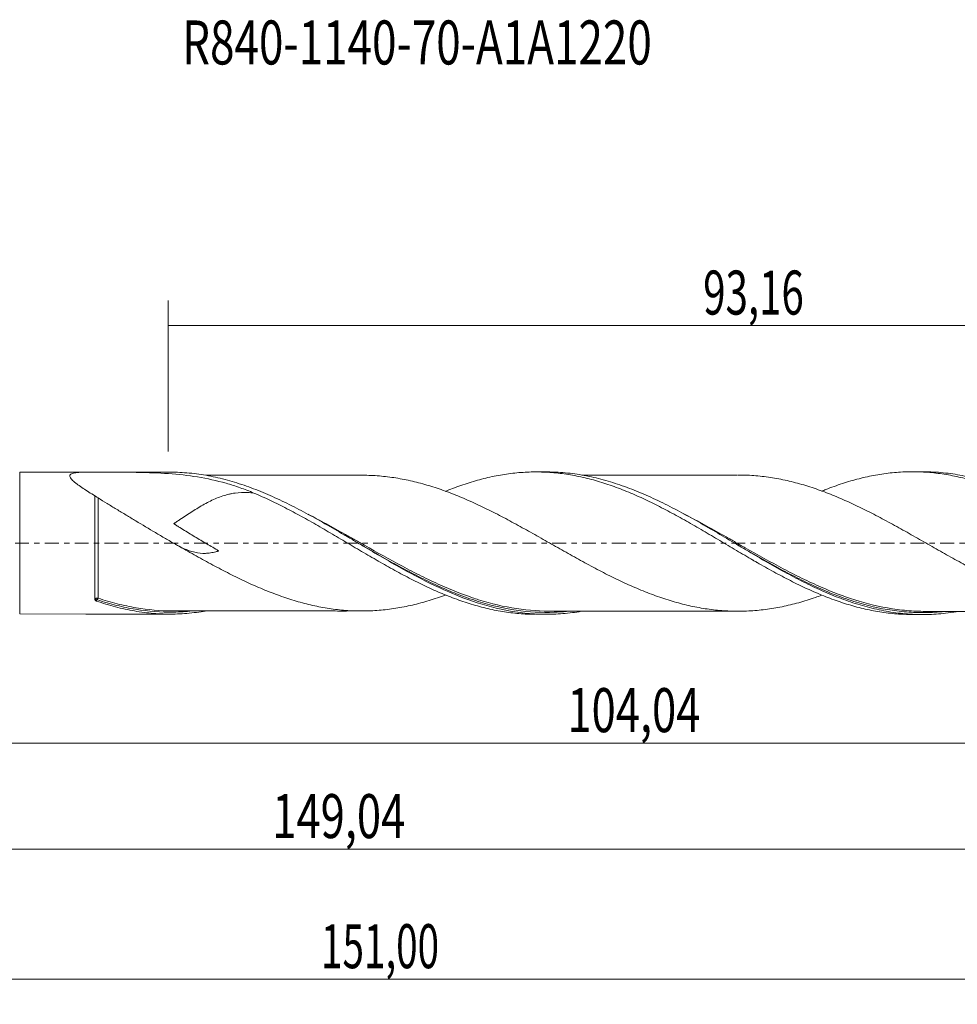
# Model space of a CAD drawing. Units: millimetres. Extents: x -60 to 123, y -37 to 42.
# Drawn here: x 1 to 76, y -37 to 42 of the extents above; entities that cross this region are included whole.
import ezdxf

# ---------------------------------------------------------------- set-up
doc = ezdxf.new("R2010")
doc.units = ezdxf.units.MM
doc.linetypes.add('CENTER', pattern=[47.5, 22, -8.5, 8.5, -8.5])
for name, color, linetype in [('1', 4, 'CONTINUOUS'), ('SK2', 7, 'CONTINUOUS'), ('SK4', 2, 'CENTER'), ('SK6', 5, 'CONTINUOUS')]:
    doc.layers.add(name, color=color, linetype=linetype)
doc.styles.add('iso_b_vert', font='simplex.shx')
doc.dimstyles.get("Standard").update_dxf_attribs({"dimtxt": 0.18, "dimasz": 0.18, "dimexe": 0.18, "dimexo": 0.0625, "dimgap": 0.09, "dimtad": 1, "dimzin": 0, "dimdsep": 52, "dimtxsty": 'Standard', "dimcen": 0.09, "dimadec": 0, "dimazin": 0, "dimtfac": 1, "dimtdec": 4, "dimtofl": 0, "dimtmove": 0, "dimatfit": 3, "dimfxl": 1, "dimtolj": 1, "dimtzin": 0, "dimarcsym": 0})

# ---------------------------------------------------------------- blocks, each defined once
blk = doc.blocks.new('DimnDraft3D1')
at = {"layer": 'SK2', "lineweight": 13}
for p, q in [((0, -1.5875), (0, -17.913398)), ((104.04, -7.2875), (104.04, -17.913398)), ((0, -15.913398), (104.04, -15.913398))]:
    blk.add_line(p, q, dxfattribs=at)
for points in [[(0, -15.913398), (3.499998, -15.452615), (3.500002, -16.374182), (0, -15.913398)], [(104.04, -15.913398), (100.540002, -16.374182), (100.539998, -15.452615), (104.04, -15.913398)]]:
    blk.add_solid(points, dxfattribs=at)
at = {"layer": 'SK2', "lineweight": 13, "insert": (44.602559, -15.038398), "char_height": 3.5, "attachment_point": 7, "line_spacing_factor": 1.084337, "style": 'iso_b_vert'}
blk.add_mtext('\\W0.7261;104,04', dxfattribs=at)
blk = doc.blocks.new('DimnDraft3D2')
at = {"layer": 'SK2', "lineweight": 13}
for p, q in [((106, -1.5875), (106, -36.692985)), ((-45, -7.5875), (-45, -36.692985)), ((-45, -34.692985), (106, -34.692985))]:
    blk.add_line(p, q, dxfattribs=at)
for points in [[(-45, -34.692985), (-41.500002, -34.232202), (-41.499998, -35.153769), (-45, -34.692985)], [(106, -34.692985), (102.500002, -35.153769), (102.499998, -34.232202), (106, -34.692985)]]:
    blk.add_solid(points, dxfattribs=at)
at = {"layer": 'SK2', "lineweight": 13, "insert": (24.999721, -33.817985), "char_height": 3.5, "attachment_point": 7, "line_spacing_factor": 1.084337, "style": 'iso_b_vert'}
blk.add_mtext('\\W0.6440;151,00', dxfattribs=at)
blk = doc.blocks.new('DimnDraft3D3')
at = {"layer": 'SK2', "lineweight": 13}
for p, q in [((12.84, 7.2875), (12.84, 19.309119)), ((106, 1.5875), (106, 19.309119)), ((12.84, 17.309119), (106, 17.309119))]:
    blk.add_line(p, q, dxfattribs=at)
for points in [[(12.84, 17.309119), (16.339998, 17.769903), (16.340002, 16.848335), (12.84, 17.309119)], [(106, 17.309119), (102.500002, 16.848335), (102.499998, 17.769903), (106, 17.309119)]]:
    blk.add_solid(points, dxfattribs=at)
at = {"layer": 'SK2', "lineweight": 13, "insert": (55.408816, 18.184119), "char_height": 3.5, "attachment_point": 7, "line_spacing_factor": 1.084337, "style": 'iso_b_vert'}
blk.add_mtext('\\W0.6713;93,16', dxfattribs=at)
blk = doc.blocks.new('DimnDraft3D5')
at = {"layer": 'SK2', "lineweight": 13}
for p, q in [((-45, -7.5875), (-45, -26.343428)), ((104.04, -7.2875), (104.04, -26.343428)), ((-45, -24.343428), (104.04, -24.343428))]:
    blk.add_line(p, q, dxfattribs=at)
for points in [[(-45, -24.343428), (-41.500002, -23.882645), (-41.499998, -24.804212), (-45, -24.343428)], [(104.04, -24.343428), (100.540002, -24.804212), (100.539998, -23.882645), (104.04, -24.343428)]]:
    blk.add_solid(points, dxfattribs=at)
at = {"layer": 'SK2', "lineweight": 13, "insert": (21.113176, -23.468428), "char_height": 3.5, "attachment_point": 7, "line_spacing_factor": 1.084337, "style": 'iso_b_vert'}
blk.add_mtext('\\W0.7261;149,04', dxfattribs=at)

msp = doc.modelspace()

# ---------------------------------------------------------------- linework, layer by layer
at = {"layer": '1', "lineweight": 18}
for p, q in [((6.2675, 5.6413), (1.0139, 5.6382)), ((12.9767, 5.6453), (7.8946, 5.6423)), ((42.9269, 5.6633), (42.0879, 5.6628)), ((72.8775, 5.6813), (72.0469, 5.6808)), ((7, -4.4837), (7, 3.7595)), ((1.0139, -5.6382), (6.2675, -5.6413)), ((7.8946, -5.6423), (12.9768, -5.6453)), ((42.0879, -5.6628), (42.9272, -5.6633)), ((72.0469, -5.6808), (72.8774, -5.6813))]:
    msp.add_line(p, q, dxfattribs=at)
at = {"layer": '1', "lineweight": 13}
msp.add_line((1.0139, 5.6382), (1.0139, -5.6382), dxfattribs=at)
for centre, major_axis, ratio, start_param, end_param in [((7.175, -4.4529), (0.0131, -0.0991), 0.621156, -2.433186, -1.1274745), ((7.2501, -4.4618), (0.0318, 0.0948), 0.404963, 0.6906505, 2.2480456)]:
    msp.add_ellipse(centre, major_axis=major_axis, ratio=ratio, start_param=start_param, end_param=end_param, dxfattribs=at)
at = {"layer": '1', "lineweight": 18}
for points, knots in [([(19.6516, 3.9819), (19.2876, 4.1354), (18.9215, 4.2767), (18.1841, 4.5361), (17.8124, 4.6543), (16.6892, 4.9742), (15.936, 5.1394), (14.4087, 5.389), (13.6346, 5.4734), (12.0558, 5.5854), (11.2511, 5.6134), (10.0165, 5.6348), (9.6, 5.6386), (8.7642, 5.6425), (8.3437, 5.6426), (7.5, 5.642), (7.077, 5.6411), (6.6263, 5.6405), (6.5998, 5.6405), (6.5468, 5.6404), (6.5202, 5.6403), (6.4672, 5.6404), (6.4407, 5.6405), (6.4042, 5.6407), (6.3927, 5.6408), (6.3699, 5.641), (6.3585, 5.641), (6.2564, 5.6416), (6.1674, 5.6413), (5.9068, 5.6371), (5.7438, 5.6301), (5.5233, 5.6087), (5.4537, 5.5997), (5.3247, 5.5766), (5.2649, 5.5623), (5.1621, 5.528), (5.1187, 5.5078), (5.0676, 5.4722), (5.0529, 5.4593), (5.0288, 5.4321), (5.0195, 5.4177), (4.9995, 5.3722), (4.9966, 5.3388), (5.0113, 5.2655), (5.0288, 5.2265), (5.0801, 5.145), (5.1143, 5.1021), (5.1949, 5.0144), (5.2411, 4.9697), (5.3428, 4.8789), (5.3983, 4.8327), (5.5167, 4.7389), (5.5799, 4.6911), (5.776, 4.5478), (5.916, 4.4515), (6.2083, 4.2572), (6.3607, 4.1591), (6.6744, 3.9607), (6.8363, 3.8601), (7, 3.7595)], [0, 0, 0, 0, 0.0625, 0.0625, 0.125, 0.125, 0.25, 0.25, 0.375, 0.375, 0.5, 0.5, 0.5625, 0.5625, 0.625, 0.625, 0.6875, 0.6875, 0.6914062, 0.6914062, 0.6953125, 0.6953125, 0.6992187, 0.6992187, 0.7011719, 0.7011719, 0.703125, 0.703125, 0.71875, 0.71875, 0.75, 0.75, 0.765625, 0.765625, 0.78125, 0.78125, 0.796875, 0.796875, 0.8046875, 0.8046875, 0.8125, 0.8125, 0.828125, 0.828125, 0.84375, 0.84375, 0.859375, 0.859375, 0.875, 0.875, 0.890625, 0.890625, 0.90625, 0.90625, 0.9375, 0.9375, 0.96875, 0.96875, 1, 1, 1, 1]), ([(45.7018, -5.4267), (45.4678, -5.4665), (45.2339, -5.5013), (44.7478, -5.5633), (44.4957, -5.5897), (43.9909, -5.6307), (43.7379, -5.6453), (42.9797, -5.6712), (42.4756, -5.6646), (41.467, -5.604), (40.9623, -5.55), (39.4452, -5.3182), (38.4397, -5.0724), (36.416, -4.4159), (35.4107, -4.0099), (33.387, -3.0724), (32.3813, -2.5466), (30.8637, -1.7034), (30.3587, -1.4144), (29.35, -0.8275), (28.8458, -0.5296), (28.0872, -0.08), (27.8341, 0.0702), (27.329, 0.3695), (27.0767, 0.5187), (26.32, 0.9643), (25.8158, 1.2582), (25.0574, 1.6907), (24.8042, 1.8335), (24.2989, 2.114), (24.0466, 2.2521), (23.2898, 2.6585), (22.7856, 2.9192), (22.0273, 3.2913), (21.7741, 3.4122), (21.2687, 3.6459), (21.0163, 3.759), (20.2594, 4.0857), (19.7551, 4.2869), (18.9969, 4.5612), (18.7436, 4.6482), (18.2381, 4.8117), (17.9857, 4.8884), (17.2287, 5.1026), (16.7244, 5.2243), (15.9663, 5.3736), (15.713, 5.4179), (15.2073, 5.4948), (14.9549, 5.5274), (14.1978, 5.6077), (13.6934, 5.6378), (13.1188, 5.6449), (13.0496, 5.6454), (12.9803, 5.6453)], [0, 0, 0, 0, 0.0214806, 0.0214806, 0.0446277, 0.0446277, 0.0677748, 0.0677748, 0.114069, 0.114069, 0.1603632, 0.1603632, 0.2529516, 0.2529516, 0.34554, 0.34554, 0.4381284, 0.4381284, 0.4844226, 0.4844226, 0.5307168, 0.5307168, 0.5538639, 0.5538639, 0.577011, 0.577011, 0.6233052, 0.6233052, 0.6464523, 0.6464523, 0.6695994, 0.6695994, 0.7158936, 0.7158936, 0.7390407, 0.7390407, 0.7621878, 0.7621878, 0.8084821, 0.8084821, 0.8316292, 0.8316292, 0.8547763, 0.8547763, 0.9010705, 0.9010705, 0.9242176, 0.9242176, 0.9473647, 0.9473647, 0.9936589, 0.9936589, 1, 1, 1, 1]), ([(34.8711, 4.112), (35.0678, 4.1921), (35.2648, 4.27), (35.6825, 4.4302), (35.9027, 4.5115), (36.3441, 4.6652), (36.5649, 4.7379), (37.2275, 4.9446), (37.6693, 5.0671), (38.3308, 5.2278), (38.5515, 5.2775), (38.993, 5.3671), (39.2134, 5.4073), (39.8736, 5.5148), (40.3121, 5.569), (40.9662, 5.6243), (41.1837, 5.6384), (41.6198, 5.6572), (41.8382, 5.6622), (42.4938, 5.6639), (42.9314, 5.6475), (43.5876, 5.5955), (43.8061, 5.5736), (44.2456, 5.521), (44.4662, 5.4903), (44.9087, 5.4202), (45.1304, 5.3808), (45.5724, 5.2934), (45.793, 5.2454), (46.2334, 5.1405), (46.4529, 5.0834), (46.8934, 4.9622), (47.1142, 4.8978), (47.7772, 4.6933), (48.2212, 4.5413), (48.8803, 4.2914), (49.0989, 4.2041), (49.5367, 4.0248), (49.7556, 3.9324), (50.412, 3.6471), (50.849, 3.4459), (51.5026, 3.1256), (51.7199, 3.0154), (52.1559, 2.7918), (52.3745, 2.6783), (53.0316, 2.3318), (53.4713, 2.0928), (54.1323, 1.7202), (54.3528, 1.5928), (54.794, 1.3381), (55.0148, 1.2104), (55.6772, 0.8257), (56.1188, 0.5669), (56.78, 0.173), (56.9999, 0.0403), (57.4412, -0.2238), (57.6625, -0.355), (58.3256, -0.7462), (58.7673, -1.0041), (59.4281, -1.3885), (59.6478, -1.5167), (60.0884, -1.7693), (60.3094, -1.8936), (60.9736, -2.2614), (61.4156, -2.4987), (62.0764, -2.8445), (62.296, -2.9584), (62.736, -3.1804), (62.9567, -3.2883), (63.6197, -3.6035), (64.0633, -3.8024), (64.7244, -4.0832), (64.9441, -4.1743), (65.3839, -4.3487), (65.6044, -4.432), (66.0458, -4.591), (66.2669, -4.6669), (66.7093, -4.8114), (66.9307, -4.88), (67.372, -5.0096), (67.5918, -5.0708), (68.0317, -5.1845), (68.2521, -5.2368), (68.9138, -5.3808), (69.3558, -5.4597), (70.0188, -5.5526), (70.239, -5.5793), (70.6792, -5.6234), (70.8997, -5.6407), (71.4273, -5.6713), (71.7346, -5.6805), (72.0418, -5.6808)], [0, 0, 0, 0, 0.0158526, 0.0158526, 0.0336196, 0.0336196, 0.0513865, 0.0513865, 0.0869205, 0.0869205, 0.1046874, 0.1046874, 0.1224544, 0.1224544, 0.1579883, 0.1579883, 0.1757552, 0.1757552, 0.1935222, 0.1935222, 0.2290561, 0.2290561, 0.2468231, 0.2468231, 0.26459, 0.26459, 0.282357, 0.282357, 0.3001239, 0.3001239, 0.3178909, 0.3178909, 0.3356578, 0.3356578, 0.3711918, 0.3711918, 0.3889587, 0.3889587, 0.4067257, 0.4067257, 0.4422596, 0.4422596, 0.4600265, 0.4600265, 0.4777935, 0.4777935, 0.5133274, 0.5133274, 0.5310944, 0.5310944, 0.5488613, 0.5488613, 0.5843952, 0.5843952, 0.6021622, 0.6021622, 0.6199291, 0.6199291, 0.6554631, 0.6554631, 0.67323, 0.67323, 0.690997, 0.690997, 0.7265309, 0.7265309, 0.7442978, 0.7442978, 0.7620648, 0.7620648, 0.7975987, 0.7975987, 0.8153657, 0.8153657, 0.8331326, 0.8331326, 0.8508996, 0.8508996, 0.8686665, 0.8686665, 0.8864335, 0.8864335, 0.9042005, 0.9042005, 0.9397344, 0.9397344, 0.9575013, 0.9575013, 0.9752683, 0.9752683, 1, 1, 1, 1]), ([(75.6302, -5.4476), (75.5106, -5.4678), (75.3911, -5.4868), (75.019, -5.5417), (74.7661, -5.5732), (74.2615, -5.6243), (74.0095, -5.6439), (73.2537, -5.685), (72.7502, -5.6886), (71.9931, -5.6583), (71.7401, -5.6422), (71.2353, -5.5982), (70.9833, -5.5704), (70.2274, -5.4694), (69.7239, -5.379), (68.9669, -5.2097), (68.7139, -5.1476), (68.209, -5.013), (67.9568, -4.9404), (67.2009, -4.7075), (66.6974, -4.532), (65.9404, -4.2409), (65.6874, -4.1392), (65.1823, -3.9273), (64.9302, -3.8172), (64.1742, -3.4754), (63.6706, -3.2325), (62.9136, -2.8489), (62.6608, -2.7177), (62.1554, -2.4497), (61.9032, -2.3131), (61.147, -1.8969), (60.6435, -1.6109), (59.6343, -1.027), (59.1282, -0.7284), (58.1197, -0.1297), (57.6161, 0.1708), (56.607, 0.7687), (56.1009, 1.0668), (55.0921, 1.6496), (54.5885, 1.9346), (53.5795, 2.4866), (53.0734, 2.7545), (52.0642, 3.2629), (51.5605, 3.5038), (50.5516, 3.9549), (50.0455, 4.1657), (49.0361, 4.549), (48.5324, 4.7218), (47.7758, 4.9507), (47.5235, 5.0219), (47.0181, 5.1538), (46.7651, 5.2145), (46.0078, 5.3794), (45.5041, 5.4669), (44.7475, 5.5634), (44.4951, 5.5898), (43.9898, 5.6308), (43.7368, 5.6454), (43.2985, 5.6603), (43.1128, 5.6634), (42.9272, 5.6633)], [0, 0, 0, 0, 0.0109694, 0.0109694, 0.0341122, 0.0341122, 0.057255, 0.057255, 0.1035406, 0.1035406, 0.1266834, 0.1266834, 0.1498262, 0.1498262, 0.1961118, 0.1961118, 0.2192546, 0.2192546, 0.2423974, 0.2423974, 0.288683, 0.288683, 0.3118258, 0.3118258, 0.3349686, 0.3349686, 0.3812542, 0.3812542, 0.404397, 0.404397, 0.4275398, 0.4275398, 0.4738254, 0.4738254, 0.520111, 0.520111, 0.5663966, 0.5663966, 0.6126822, 0.6126822, 0.6589678, 0.6589678, 0.7052534, 0.7052534, 0.751539, 0.751539, 0.7978246, 0.7978246, 0.8441102, 0.8441102, 0.867253, 0.867253, 0.8903958, 0.8903958, 0.9366814, 0.9366814, 0.9598242, 0.9598242, 0.982967, 0.982967, 1, 1, 1, 1]), ([(64.8303, 4.1263), (64.9415, 4.1722), (65.0527, 4.2174), (65.3839, 4.3487), (65.6044, 4.432), (66.0458, 4.591), (66.2669, 4.6669), (66.7093, 4.8114), (66.9307, 4.88), (67.372, 5.0096), (67.5918, 5.0708), (68.0317, 5.1845), (68.2521, 5.2368), (68.9138, 5.3808), (69.3558, 5.4597), (70.0188, 5.5526), (70.239, 5.5793), (70.6792, 5.6234), (70.8997, 5.6407), (71.5614, 5.6791), (72.003, 5.6868), (72.6649, 5.6709), (72.8854, 5.6609), (73.3261, 5.6318), (73.5468, 5.6128), (74.2088, 5.5426), (74.6503, 5.4783), (75.3115, 5.3551), (75.5315, 5.3094), (75.972, 5.2093), (76.1932, 5.1551), (76.8548, 4.9817), (77.2943, 4.8511), (77.9501, 4.6321), (78.1679, 4.555), (78.6031, 4.3935), (78.821, 4.3098), (79.4755, 4.0497), (79.9125, 3.8641), (80.5678, 3.5658), (80.7861, 3.4629), (81.223, 3.2506), (81.4423, 3.1421), (82.1025, 2.81), (82.5464, 2.5788), (83.4284, 2.1), (83.8666, 1.8502), (84.5278, 1.4725), (84.7486, 1.3457), (85.1905, 1.0898), (85.4119, 0.9606), (86.0744, 0.5701), (86.5129, 0.3043), (87.3942, -0.2206), (87.8358, -0.4815), (88.4983, -0.8729), (88.7191, -1.0035), (89.1591, -1.2635), (89.3791, -1.3921), (90.0401, -1.7719), (90.4815, -2.0184), (91.1431, -2.3804), (91.3635, -2.4997), (91.8042, -2.7358), (92.0245, -2.8513), (92.686, -3.1883), (93.1273, -3.4017), (93.7883, -3.7068), (94.0085, -3.806), (94.4485, -3.9994), (94.6691, -4.093), (95.3308, -4.3613), (95.7706, -4.5246), (96.4269, -4.7484), (96.6452, -4.8194), (97.0804, -4.9544), (97.2978, -5.0179), (97.9514, -5.1953), (98.3881, -5.2968), (99.0431, -5.425), (99.2614, -5.4637), (99.6979, -5.5328), (99.9162, -5.5631), (100.3552, -5.6145), (100.5755, -5.6356), (101.0174, -5.6691), (101.2386, -5.6813), (101.6431, -5.6954), (101.8269, -5.6987), (102.0102, -5.6988)], [0, 0, 0, 0, 0.0089798, 0.0089798, 0.0267286, 0.0267286, 0.0444774, 0.0444774, 0.0622261, 0.0622261, 0.0799749, 0.0799749, 0.0977237, 0.0977237, 0.1332212, 0.1332212, 0.15097, 0.15097, 0.1687187, 0.1687187, 0.2042163, 0.2042163, 0.221965, 0.221965, 0.2397138, 0.2397138, 0.2752113, 0.2752113, 0.2929601, 0.2929601, 0.3107089, 0.3107089, 0.3462064, 0.3462064, 0.3639552, 0.3639552, 0.3817039, 0.3817039, 0.4172015, 0.4172015, 0.4349502, 0.4349502, 0.452699, 0.452699, 0.4881965, 0.4881965, 0.5236941, 0.5236941, 0.5414428, 0.5414428, 0.5591916, 0.5591916, 0.5946892, 0.5946892, 0.6301867, 0.6301867, 0.6479355, 0.6479355, 0.6656842, 0.6656842, 0.7011818, 0.7011818, 0.7189305, 0.7189305, 0.7366793, 0.7366793, 0.7721768, 0.7721768, 0.7899256, 0.7899256, 0.8076744, 0.8076744, 0.8431719, 0.8431719, 0.8609207, 0.8609207, 0.8786694, 0.8786694, 0.914167, 0.914167, 0.9319157, 0.9319157, 0.9496645, 0.9496645, 0.9674133, 0.9674133, 0.985162, 0.985162, 1, 1, 1, 1]), ([(104.0067, -5.6564), (103.5026, -5.6933), (102.9985, -5.7064), (101.9884, -5.6847), (101.4851, -5.6499), (100.4784, -5.5335), (99.975, -5.452), (98.9648, -5.2432), (98.4612, -5.1166), (97.4544, -4.822), (96.951, -4.654), (95.9411, -4.2791), (95.4372, -4.0731), (94.4303, -3.6297), (93.9269, -3.392), (93.1696, -3.0146), (92.917, -2.8854), (92.4128, -2.6217), (92.161, -2.4871), (91.4057, -2.0761), (90.9024, -1.7925), (90.1452, -1.3564), (89.8925, -1.2093), (89.3882, -0.9135), (89.1363, -0.7646), (88.381, -0.3161), (87.8777, -0.0148), (87.1207, 0.4363), (86.8678, 0.5866), (86.3633, 0.885), (86.1114, 1.0334), (85.356, 1.4744), (84.8527, 1.7632), (84.0959, 2.1846), (83.8431, 2.3232), (83.3385, 2.5945), (83.0864, 2.7273), (82.3307, 3.1167), (81.8274, 3.3641), (81.0707, 3.7136), (80.8179, 3.8265), (80.3131, 4.0436), (80.061, 4.1478), (79.3052, 4.447), (78.8019, 4.6285), (78.0452, 4.8711), (77.7924, 4.947), (77.2875, 5.0882), (77.0354, 5.1534), (76.2795, 5.3326), (75.7761, 5.43), (74.7674, 5.5788), (74.2615, 5.6302), (73.4636, 5.6736), (73.17, 5.6815), (72.8763, 5.6813)], [0, 0, 0, 0, 0.0485838, 0.0485838, 0.0971675, 0.0971675, 0.1457513, 0.1457513, 0.194335, 0.194335, 0.2429188, 0.2429188, 0.2915025, 0.2915025, 0.3400863, 0.3400863, 0.3643782, 0.3643782, 0.38867, 0.38867, 0.4372538, 0.4372538, 0.4615457, 0.4615457, 0.4858375, 0.4858375, 0.5344213, 0.5344213, 0.5587132, 0.5587132, 0.583005, 0.583005, 0.6315888, 0.6315888, 0.6558807, 0.6558807, 0.6801726, 0.6801726, 0.7287563, 0.7287563, 0.7530482, 0.7530482, 0.7773401, 0.7773401, 0.8259238, 0.8259238, 0.8502157, 0.8502157, 0.8745076, 0.8745076, 0.9230913, 0.9230913, 0.9716751, 0.9716751, 1, 1, 1, 1]), ([(28.4602, 5.3983), (28.4386, 5.3982), (28.1269, 5.3965), (27.5228, 5.399), (26.7253, 5.4032), (25.9833, 5.3996), (25.2589, 5.399), (24.5754, 5.3982), (23.9497, 5.3982), (23.433, 5.399), (22.9563, 5.3987), (22.4602, 5.3984), (21.8812, 5.3984), (21.1876, 5.3952), (20.481, 5.396), (19.8782, 5.3964), (19.3732, 5.3973), (18.856, 5.3966), (18.2982, 5.3948), (17.7849, 5.3946), (17.3616, 5.3946), (16.9766, 5.3947), (16.5559, 5.3948), (16.1632, 5.3946), (15.9096, 5.3943), (15.8196, 5.3942)], [0, 0, 0, 0, 0.0051907, 0.074922, 0.141411, 0.1978505, 0.2503362, 0.3134983, 0.3598572, 0.3987164, 0.4360141, 0.4729105, 0.5163328, 0.573328, 0.6373874, 0.6838812, 0.7162744, 0.7571316, 0.8065265, 0.8485521, 0.8788505, 0.9068934, 0.9398449, 0.9786255, 1, 1, 1, 1]), ([(28.4731, 5.3982), (28.5296, 5.3974), (28.5861, 5.3964), (28.8633, 5.3902), (29.0839, 5.3815), (29.5255, 5.3546), (29.7467, 5.336), (30.1877, 5.2904), (30.4077, 5.2636), (31.0665, 5.1706), (31.504, 5.0918), (32.3764, 4.9045), (32.813, 4.7949), (33.6867, 4.5469), (34.1239, 4.4077), (34.7804, 4.1775), (34.9998, 4.0977), (35.4398, 3.9313), (35.6604, 3.8444), (36.3242, 3.5739), (36.7661, 3.3818), (37.4269, 3.0775), (37.6472, 2.9742), (38.0883, 2.7634), (38.309, 2.6554), (38.9717, 2.3244), (39.4148, 2.0942), (40.0764, 1.7398), (40.2969, 1.6205), (40.7382, 1.3808), (40.9589, 1.26), (41.6211, 0.8939), (42.0632, 0.6453), (42.7261, 0.2681), (42.947, 0.1425), (43.3888, -0.1079), (43.6097, -0.2329), (44.272, -0.6073), (44.7133, -0.8556), (45.3756, -1.2252), (45.5969, -1.3476), (46.0395, -1.589), (46.2606, -1.7082), (46.7027, -1.9442), (46.9235, -2.0611), (47.3649, -2.2907), (47.5855, -2.4038), (48.0265, -2.6267), (48.2472, -2.7361), (48.6896, -2.9497), (48.9113, -3.0541), (49.5754, -3.3594), (50.017, -3.5527), (50.8988, -3.9173), (51.3403, -4.089), (52.0045, -4.3227), (52.2263, -4.3969), (52.6678, -4.5378), (52.888, -4.6046), (53.3271, -4.7312), (53.5464, -4.7907), (53.9848, -4.9029), (54.2039, -4.9557), (54.8604, -5.0996), (55.2974, -5.1784), (55.9523, -5.2727), (56.1707, -5.3), (56.6084, -5.3463), (56.8276, -5.3656), (57.486, -5.4115), (57.9264, -5.4234), (58.5895, -5.4156), (58.8109, -5.4085), (59.2532, -5.386), (59.4743, -5.3704), (59.9163, -5.3318), (60.1372, -5.3088), (60.5789, -5.2523), (60.7997, -5.2193), (61.2412, -5.1445), (61.4621, -5.1027), (61.9051, -5.0116), (62.1267, -4.9622), (62.5693, -4.8562), (62.7905, -4.7999), (63.2323, -4.6798), (63.453, -4.6152), (63.8942, -4.4776), (64.1148, -4.4047), (64.5079, -4.2695), (64.6801, -4.2083), (64.8525, -4.1452)], [0, 0, 0, 0, 0.0046517, 0.0046517, 0.0228223, 0.0228223, 0.0409929, 0.0409929, 0.0591634, 0.0591634, 0.0955046, 0.0955046, 0.1318458, 0.1318458, 0.1681869, 0.1681869, 0.1863575, 0.1863575, 0.2045281, 0.2045281, 0.2408693, 0.2408693, 0.2590399, 0.2590399, 0.2772104, 0.2772104, 0.3135516, 0.3135516, 0.3317222, 0.3317222, 0.3498928, 0.3498928, 0.386234, 0.386234, 0.4044045, 0.4044045, 0.4225751, 0.4225751, 0.4589163, 0.4589163, 0.4770869, 0.4770869, 0.4952575, 0.4952575, 0.513428, 0.513428, 0.5315986, 0.5315986, 0.5497692, 0.5497692, 0.5679398, 0.5679398, 0.604281, 0.604281, 0.6406221, 0.6406221, 0.6587927, 0.6587927, 0.6769633, 0.6769633, 0.6951339, 0.6951339, 0.7133045, 0.7133045, 0.7496456, 0.7496456, 0.7678162, 0.7678162, 0.7859868, 0.7859868, 0.822328, 0.822328, 0.8404986, 0.8404986, 0.8586691, 0.8586691, 0.8768397, 0.8768397, 0.8950103, 0.8950103, 0.9131809, 0.9131809, 0.9313515, 0.9313515, 0.9495221, 0.9495221, 0.9676926, 0.9676926, 0.9858632, 0.9858632, 1, 1, 1, 1]), ([(58.1123, 5.4192), (57.9409, 5.4194), (57.586, 5.4193), (57.1073, 5.4184), (56.7177, 5.4165), (56.4442, 5.4141), (56.2024, 5.4139), (55.93, 5.4163), (55.5875, 5.4178), (55.137, 5.418), (54.6584, 5.4182), (54.172, 5.4174), (53.7209, 5.4147), (53.2372, 5.4148), (52.6863, 5.4153), (52.0219, 5.4171), (51.3281, 5.4171), (50.6832, 5.4138), (50.1515, 5.4143), (49.6444, 5.414), (49.0694, 5.4137), (48.4175, 5.4138), (47.7803, 5.4135), (47.2473, 5.4135), (46.8006, 5.4126), (46.4122, 5.4117), (46.0616, 5.4115), (45.8421, 5.4115), (45.7399, 5.4115)], [0, 0, 0, 0, 0.0414621, 0.085917, 0.116129, 0.1358298, 0.1544254, 0.1737812, 0.2036235, 0.2401328, 0.2825623, 0.3195083, 0.3577928, 0.3917014, 0.4365377, 0.4910781, 0.5524542, 0.6044168, 0.6470921, 0.6811088, 0.7271166, 0.7862132, 0.8388356, 0.8812876, 0.9151605, 0.9469169, 0.97526, 1, 1, 1, 1]), ([(94.8356, -4.1478), (94.8179, -4.1543), (94.8003, -4.1608), (94.5621, -4.248), (94.3409, -4.3256), (93.8994, -4.4733), (93.679, -4.5435), (93.2386, -4.6769), (93.0189, -4.7402), (92.579, -4.8586), (92.3588, -4.9132), (91.918, -5.0149), (91.6973, -5.0622), (91.2556, -5.149), (91.0345, -5.1885), (90.5936, -5.2591), (90.3737, -5.2903), (89.9337, -5.3436), (89.7137, -5.3658), (89.2732, -5.3999), (89.0529, -5.4123), (88.6119, -5.4303), (88.3913, -5.4353), (87.9498, -5.4369), (87.7294, -5.4335), (87.0687, -5.41), (86.6283, -5.3761), (85.9675, -5.2991), (85.7472, -5.2693), (85.3065, -5.2009), (85.0862, -5.1622), (84.4242, -5.0342), (83.9832, -4.9337), (83.3223, -4.7606), (83.102, -4.6991), (82.6616, -4.5682), (82.4417, -4.4989), (82.001, -4.3516), (81.78, -4.274), (81.3382, -4.1139), (81.1175, -4.0309), (80.6764, -3.8585), (80.456, -3.7691), (80.0156, -3.5844), (79.7957, -3.4888), (79.3554, -3.2922), (79.135, -3.191), (78.6933, -2.9836), (78.472, -2.8778), (78.0303, -2.6621), (77.8097, -2.5521), (77.369, -2.3273), (77.1491, -2.2127), (76.489, -1.8644), (76.048, -1.6265), (75.385, -1.2624), (75.1638, -1.1398), (74.7227, -0.8929), (74.5026, -0.7682), (74.0624, -0.5183), (73.8422, -0.3933), (73.4015, -0.143), (73.181, -0.0178), (72.7397, 0.2327), (72.5189, 0.358), (72.077, 0.6086), (71.8566, 0.7339), (71.1958, 1.1067), (70.7551, 1.3509), (70.0938, 1.7096), (69.8733, 1.8279), (69.4321, 2.0623), (69.2113, 2.1787), (68.7703, 2.4069), (68.5502, 2.5184), (68.1107, 2.7367), (67.8912, 2.8437), (67.4531, 3.0525), (67.2343, 3.1544), (66.7975, 3.3532), (66.5796, 3.4504), (66.1439, 3.6387), (65.926, 3.7292), (65.4897, 3.9043), (65.2714, 3.9891), (64.6162, 4.2346), (64.1789, 4.387), (63.5215, 4.5946), (63.3017, 4.6598), (62.8606, 4.7816), (62.6391, 4.8386), (61.976, 4.9998), (61.5349, 5.0926), (60.8744, 5.2074), (60.6541, 5.2414), (60.2129, 5.3), (59.992, 5.3242), (59.5497, 5.3645), (59.3282, 5.3811), (58.8864, 5.4055), (58.6659, 5.4135), (58.3487, 5.4187), (58.2517, 5.4195), (58.1548, 5.4194)], [0, 0, 0, 0, 0.0014409, 0.0014409, 0.0194525, 0.0194525, 0.037464, 0.037464, 0.0554755, 0.0554755, 0.0734871, 0.0734871, 0.0914986, 0.0914986, 0.1095101, 0.1095101, 0.1275217, 0.1275217, 0.1455332, 0.1455332, 0.1635447, 0.1635447, 0.1815562, 0.1815562, 0.1995678, 0.1995678, 0.2355908, 0.2355908, 0.2536024, 0.2536024, 0.2716139, 0.2716139, 0.307637, 0.307637, 0.3256485, 0.3256485, 0.34366, 0.34366, 0.3616716, 0.3616716, 0.3796831, 0.3796831, 0.3976946, 0.3976946, 0.4157062, 0.4157062, 0.4337177, 0.4337177, 0.4517292, 0.4517292, 0.4697407, 0.4697407, 0.4877523, 0.4877523, 0.5237753, 0.5237753, 0.5417869, 0.5417869, 0.5597984, 0.5597984, 0.5778099, 0.5778099, 0.5958215, 0.5958215, 0.613833, 0.613833, 0.6318445, 0.6318445, 0.6678676, 0.6678676, 0.6858791, 0.6858791, 0.7038907, 0.7038907, 0.7219022, 0.7219022, 0.7399137, 0.7399137, 0.7579252, 0.7579252, 0.7759368, 0.7759368, 0.7939483, 0.7939483, 0.8119598, 0.8119598, 0.8479829, 0.8479829, 0.8659944, 0.8659944, 0.884006, 0.884006, 0.920029, 0.920029, 0.9380406, 0.9380406, 0.9560521, 0.9560521, 0.9740636, 0.9740636, 0.9920752, 0.9920752, 1, 1, 1, 1]), ([(19.6516, 3.982), (19.4859, 4.0015), (19.3204, 4.0153), (18.8239, 4.0369), (18.4929, 4.0247), (18.0759, 3.9687), (17.9922, 3.9554), (17.8261, 3.9251), (17.7435, 3.9079), (17.4963, 3.8507), (17.3328, 3.8049), (16.8444, 3.6456), (16.5215, 3.5101), (16.0337, 3.2702), (15.8702, 3.184), (15.5464, 3.0039), (15.3853, 2.9098), (14.9027, 2.6177), (14.5817, 2.4103), (14.0952, 2.0892), (13.9318, 1.9803), (13.6867, 1.8167), (13.605, 1.7621), (13.4823, 1.6802), (13.4414, 1.6529), (13.38, 1.612), (13.3493, 1.5916), (13.3134, 1.5678), (13.2981, 1.5576), (13.2923, 1.5537), (13.2915, 1.5534), (13.291, 1.552), (13.2913, 1.5512), (13.2922, 1.5493), (13.2931, 1.5481), (13.2959, 1.5448), (13.298, 1.5428), (13.3171, 1.5251), (13.3363, 1.5118), (13.3741, 1.4848), (13.3933, 1.4717), (13.451, 1.4326), (13.4898, 1.407), (13.6067, 1.331), (13.6852, 1.2813), (13.9212, 1.133), (14.0794, 1.0357), (14.5547, 0.7461), (14.8726, 0.5559), (15.508, 0.179), (15.826, -0.0074), (16.3004, -0.2872), (16.4583, -0.3803), (16.6535, -0.4979), (16.6924, -0.5215), (16.7503, -0.5573), (16.7695, -0.5692), (16.7978, -0.5874), (16.8072, -0.5935), (16.821, -0.6028), (16.8256, -0.606), (16.8322, -0.6108), (16.8344, -0.6124), (16.8386, -0.6158), (16.8409, -0.6175), (16.8425, -0.6199), (16.8428, -0.6204), (16.8422, -0.6211), (16.8414, -0.6212), (16.8398, -0.6217), (16.8365, -0.6228), (16.8287, -0.6253), (16.8132, -0.6304), (16.7822, -0.6404), (16.7556, -0.6486), (16.7024, -0.6647), (16.667, -0.675), (16.4902, -0.7236), (16.3488, -0.7543), (16.0679, -0.7979), (15.9285, -0.8109), (15.5101, -0.8231), (15.2315, -0.7954), (14.8707, -0.7121), (14.7977, -0.6929), (14.6517, -0.6501), (14.5785, -0.6265), (14.358, -0.549), (14.2097, -0.4886), (13.908, -0.352), (13.7545, -0.2757), (13.5332, -0.1585), (13.4686, -0.1234), (13.4039, -0.0875)], [0, 0, 0, 0, 0.0351701, 0.0351701, 0.1055742, 0.1055742, 0.1231753, 0.1231753, 0.1407763, 0.1407763, 0.1759783, 0.1759783, 0.2463824, 0.2463824, 0.2815845, 0.2815845, 0.3167866, 0.3167866, 0.3871907, 0.3871907, 0.4223927, 0.4223927, 0.4399937, 0.4399937, 0.4487943, 0.4487943, 0.4531945, 0.4553946, 0.4564947, 0.4564947, 0.4566322, 0.4566322, 0.4567697, 0.4567697, 0.4570447, 0.4570447, 0.4575948, 0.4575948, 0.461995, 0.461995, 0.4663953, 0.4663953, 0.4751958, 0.4751958, 0.4927968, 0.4927968, 0.5279989, 0.5279989, 0.598403, 0.598403, 0.6688071, 0.6688071, 0.7040091, 0.7040091, 0.7128097, 0.7128097, 0.7172099, 0.7172099, 0.71941, 0.71941, 0.7205101, 0.7205101, 0.7210601, 0.7210601, 0.7216102, 0.7216102, 0.7217477, 0.7217477, 0.7218852, 0.7218852, 0.7221602, 0.7227102, 0.7238103, 0.7260104, 0.7304107, 0.7304107, 0.7392112, 0.7392112, 0.7744133, 0.7744133, 0.8096153, 0.8096153, 0.8800194, 0.8800194, 0.8976204, 0.8976204, 0.9152215, 0.9152215, 0.9504235, 0.9504235, 0.9856256, 0.9856256, 1, 1, 1, 1]), ([(19.6516, 3.982), (20.093, 3.7943), (20.5339, 3.5975), (21.4125, 3.1839), (21.8501, 2.9668), (22.7212, 2.5108), (23.158, 2.2768), (24.0332, 1.7961), (24.4713, 1.5489), (25.1285, 1.1659), (25.3481, 1.0371), (25.7895, 0.7792), (26.0113, 0.6495), (26.6756, 0.2598), (27.1174, -0.0011), (27.7773, -0.3959), (27.9974, -0.5272), (28.4389, -0.787), (28.6601, -0.916), (29.1031, -1.1726), (29.3248, -1.3002), (29.7659, -1.5529), (29.9858, -1.6782), (30.4237, -1.9269), (30.6422, -2.0495), (31.0799, -2.2892), (31.2988, -2.4067), (31.9549, -2.7532), (32.3918, -2.976), (33.0454, -3.2991), (33.2632, -3.4045), (33.7006, -3.6084), (33.9198, -3.7073), (34.5788, -3.9953), (35.0202, -4.1762), (35.6825, -4.4302), (35.9027, -4.5115), (36.3441, -4.6652), (36.5649, -4.7379), (37.2275, -4.9446), (37.6693, -5.0671), (38.3308, -5.2278), (38.5515, -5.2775), (38.993, -5.3671), (39.2134, -5.4073), (39.8736, -5.5148), (40.3121, -5.569), (40.9662, -5.6243), (41.1837, -5.6384), (41.6164, -5.6571), (41.8312, -5.662), (42.0463, -5.6627)], [0, 0, 0, 0, 0.0588512, 0.0588512, 0.1177024, 0.1177024, 0.1765537, 0.1765537, 0.2354049, 0.2354049, 0.2648305, 0.2648305, 0.2942561, 0.2942561, 0.3531073, 0.3531073, 0.382533, 0.382533, 0.4119586, 0.4119586, 0.4413842, 0.4413842, 0.4708098, 0.4708098, 0.5002354, 0.5002354, 0.529661, 0.529661, 0.5885122, 0.5885122, 0.6179379, 0.6179379, 0.6473635, 0.6473635, 0.7062147, 0.7062147, 0.7356403, 0.7356403, 0.7650659, 0.7650659, 0.8239171, 0.8239171, 0.8533428, 0.8533428, 0.8827684, 0.8827684, 0.9416196, 0.9416196, 0.9710452, 0.9710452, 1, 1, 1, 1]), ([(7, 3.7593), (7, 3.7578), (7.0047, 3.7536), (7.0278, 3.7374), (7.0465, 3.7252), (7.0986, 3.6921), (7.1299, 3.6724), (7.1924, 3.6331), (7.2222, 3.6144), (7.2503, 3.5967)], [0, 0, 0, 0, 0.25, 0.25, 0.5, 0.5, 0.75, 0.75, 1, 1, 1, 1]), ([(7, 3.7593), (7, 3.4701), (7, 3.1583), (7, 2.6571), (7, 2.4838), (7, 2.1282), (7, 1.9477), (7, 1.398), (7, 1.0204), (7, 0.4387), (7, 0.2445), (7, -0.1446), (7, -0.3403), (7, -0.9193), (7, -1.2967), (7, -1.7579), (7, -1.8496), (7, -2.0319), (7, -2.1227), (7, -2.3913), (7, -2.565), (7, -3.0705), (7, -3.3869), (7, -3.8296), (7, -3.9705), (7, -4.237), (7, -4.3629), (7, -4.4814)], [0, 0, 0, 0, 0.125, 0.125, 0.1875, 0.1875, 0.25, 0.25, 0.375, 0.375, 0.4375, 0.4375, 0.5, 0.5, 0.625, 0.625, 0.65625, 0.65625, 0.6875, 0.6875, 0.75, 0.75, 0.875, 0.875, 0.9375, 0.9375, 1, 1, 1, 1]), ([(7.2503, 3.5967), (7.486, 3.4485), (7.7275, 3.2996), (8.2181, 2.9993), (8.4674, 2.8479), (8.972, 2.5422), (9.228, 2.3875), (9.7417, 2.0775), (9.9993, 1.9222), (10.7743, 1.4555), (11.2939, 1.1433), (12.0794, 0.6776), (12.3423, 0.5229), (12.8709, 0.2157), (13.1365, 0.0632), (13.4039, -0.0875)], [0, 0, 0, 0, 0.125, 0.125, 0.25, 0.25, 0.375, 0.375, 0.5, 0.5, 0.75, 0.75, 0.875, 0.875, 1, 1, 1, 1]), ([(27.9086, 0.0253), (28.0787, -0.0729), (28.2486, -0.1709), (29.4303, -0.8521), (30.4328, -1.4255), (31.9407, -2.2385), (32.444, -2.5017), (33.2023, -2.881), (33.4556, -3.0048), (33.9638, -3.2465), (34.2189, -3.3645), (34.9057, -3.672), (35.3365, -3.8543), (35.7663, -4.0238)], [0, 0, 0, 0, 0.0645722, 0.0645722, 0.450078, 0.450078, 0.6428309, 0.6428309, 0.7392073, 0.7392073, 0.8355837, 0.8355837, 1, 1, 1, 1]), ([(34.9143, -4.128), (34.806, -4.1676), (34.6976, -4.2064), (34.3681, -4.3223), (34.1464, -4.3969), (33.7035, -4.5382), (33.4821, -4.6048), (32.8184, -4.7936), (32.3762, -4.9046), (31.4928, -5.094), (31.049, -5.1736), (30.1631, -5.2975), (29.7209, -5.3435), (29.0589, -5.3827), (28.838, -5.391), (28.3955, -5.4004), (28.174, -5.4011), (27.5086, -5.391), (27.067, -5.3681), (26.4087, -5.3056), (26.1895, -5.2795), (25.7513, -5.2199), (25.5323, -5.1866), (24.8755, -5.0745), (24.4378, -4.9838), (23.5634, -4.771), (23.1251, -4.6492), (22.4648, -4.4442), (22.2444, -4.3723), (21.8024, -4.2204), (21.5805, -4.1398), (20.9164, -3.8895), (20.4741, -3.7119), (19.8104, -3.4288), (19.5892, -3.3317), (19.1466, -3.1316), (18.9253, -3.0282), (18.4827, -2.8154), (18.2608, -2.7067), (17.8178, -2.4866), (17.5966, -2.3751), (16.9336, -2.0358), (16.4926, -1.8034), (15.6129, -1.3241), (15.1728, -1.0801), (14.2901, -0.5877), (13.8476, -0.339), (13.4039, -0.0875)], [0, 0, 0, 0, 0.0150814, 0.0150814, 0.0458601, 0.0458601, 0.0766388, 0.0766388, 0.1381962, 0.1381962, 0.1997536, 0.1997536, 0.261311, 0.261311, 0.2920897, 0.2920897, 0.3228684, 0.3228684, 0.3844259, 0.3844259, 0.4152046, 0.4152046, 0.4459833, 0.4459833, 0.5075407, 0.5075407, 0.5690981, 0.5690981, 0.5998768, 0.5998768, 0.6306555, 0.6306555, 0.6922129, 0.6922129, 0.7229916, 0.7229916, 0.7537703, 0.7537703, 0.784549, 0.784549, 0.8153278, 0.8153278, 0.8768852, 0.8768852, 0.9384426, 0.9384426, 1, 1, 1, 1]), ([(57.9308, -0.0164), (57.9425, -0.0232), (57.9542, -0.03), (58.2203, -0.184), (58.4747, -0.3313), (59.7411, -1.0622), (60.7438, -1.6318), (62.2495, -2.4348), (62.752, -2.6935), (63.5086, -3.0644), (63.7613, -3.1852), (64.268, -3.4206), (64.5226, -3.5354), (65.2594, -3.8566), (65.7394, -4.0516), (66.2179, -4.2301)], [0, 0, 0, 0, 0.0042024, 0.0042024, 0.0955593, 0.0955593, 0.4609871, 0.4609871, 0.6437009, 0.6437009, 0.7350579, 0.7350579, 0.8264148, 0.8264148, 1, 1, 1, 1]), ([(29.4092, -1.354), (29.4092, -1.3541), (29.411, -1.3552), (29.4309, -1.3655), (29.5225, -1.4145), (29.5489, -1.4284), (29.5702, -1.4406), (29.5758, -1.4441)], [0, 0, 0, 0, 0.0537672, 0.319564, 0.4731324, 0.7401334, 1, 1, 1, 1]), ([(59.3208, -1.3332), (59.3207, -1.3332), (59.3203, -1.3331), (59.3295, -1.338), (59.3744, -1.3621), (59.4535, -1.4057), (59.5586, -1.4649), (59.6409, -1.5122), (59.6797, -1.5347)], [0, 0, 0, 0, 0.0070314, 0.1514788, 0.3182383, 0.5137674, 0.7820759, 1, 1, 1, 1]), ([(7.1227, -4.6111), (7.1039, -4.6047), (7.087, -4.597), (7.0567, -4.579), (7.0434, -4.5688), (7.0221, -4.5467), (7.0138, -4.5346), (7.0028, -4.5097), (7, -4.4969), (7, -4.4837)], [0, 0, 0, 0, 0.25, 0.25, 0.5, 0.5, 0.75, 0.75, 1, 1, 1, 1]), ([(15.7865, -5.4035), (15.6773, -5.4223), (15.5681, -5.44), (15.2064, -5.4949), (14.9541, -5.5275), (14.1972, -5.6077), (13.6927, -5.6378), (12.9339, -5.6472), (12.6806, -5.6444), (12.1752, -5.6269), (11.9228, -5.6122), (11.1655, -5.5504), (10.6609, -5.4858), (9.6487, -5.3104), (9.1432, -5.1999), (8.1337, -4.9367), (7.6289, -4.7839), (7.1227, -4.6111)], [0, 0, 0, 0, 0.0377811, 0.0377811, 0.1252555, 0.1252555, 0.3002044, 0.3002044, 0.3876789, 0.3876789, 0.4751533, 0.4751533, 0.6501022, 0.6501022, 0.8250511, 0.8250511, 1, 1, 1, 1]), ([(13.1588, -5.3925), (12.1994, -5.3907), (11.247, -5.3073), (9.7873, -5.0603), (9.2832, -4.9535), (8.2698, -4.6978), (7.7596, -4.5485), (7.2502, -4.3805)], [0, 0, 0, 0, 0.4873109, 0.4873109, 0.7436555, 0.7436555, 1, 1, 1, 1]), ([(43.4789, -5.407), (42.5109, -5.4267), (41.5416, -5.3627), (39.5422, -5.0596), (38.537, -4.8184), (37.3686, -4.4508), (37.2044, -4.3972), (37.0402, -4.3416)], [0, 0, 0, 0, 0.4531136, 0.4531136, 0.9231484, 0.9231484, 1, 1, 1, 1]), ([(73.0978, -5.4285), (72.854, -5.4286), (72.6099, -5.4235), (72.1132, -5.4021), (71.8605, -5.3856), (71.3538, -5.341), (71.0992, -5.3129), (69.8305, -5.1446), (68.8272, -4.9219), (67.7055, -4.5871), (67.5871, -4.5507), (67.4687, -4.5132)], [0, 0, 0, 0, 0.1303394, 0.1303394, 0.2647126, 0.2647126, 0.3990857, 0.3990857, 0.9365782, 0.9365782, 1, 1, 1, 1]), ([(13.0976, -5.3924), (13.3655, -5.3917), (13.9027, -5.3909), (14.7051, -5.392), (15.4273, -5.3937), (16.0476, -5.3945), (16.5559, -5.3948), (16.9766, -5.3947), (17.3616, -5.3946), (17.7849, -5.3946), (18.2982, -5.3948), (18.856, -5.3966), (19.3732, -5.3973), (19.8782, -5.3964), (20.481, -5.396), (21.2066, -5.3952), (21.9284, -5.3986), (22.5501, -5.3983), (23.0848, -5.3989), (23.6179, -5.3988), (24.2108, -5.398), (24.8463, -5.3986), (25.4958, -5.399), (26.1469, -5.4006), (26.8539, -5.4028), (27.6176, -5.3984), (28.1793, -5.3967), (28.4595, -5.3982), (28.4662, -5.3982)], [0, 0, 0, 0, 0.0532982, 0.1064224, 0.1553914, 0.1954791, 0.2273451, 0.2544213, 0.2774641, 0.3023603, 0.3368926, 0.3774803, 0.4110527, 0.4376701, 0.4758739, 0.5285115, 0.579048, 0.6165126, 0.6496673, 0.6832178, 0.7203859, 0.7651998, 0.807051, 0.8469315, 0.8921965, 0.9446376, 0.998663, 1, 1, 1, 1]), ([(43.1218, -5.4104), (43.433, -5.4105), (44.0209, -5.4106), (44.8292, -5.4112), (45.4692, -5.4116), (45.9451, -5.4115), (46.3263, -5.4117), (46.6931, -5.4123), (47.1133, -5.4134), (47.5941, -5.4135), (48.1565, -5.4137), (48.7583, -5.4138), (49.327, -5.4137), (49.8071, -5.4141), (50.2493, -5.4142), (50.736, -5.414), (51.4131, -5.4175), (52.193, -5.4166), (52.9753, -5.415), (53.6379, -5.4143), (54.3346, -5.4184), (55.0301, -5.4177), (55.6838, -5.4184), (56.146, -5.4135), (56.5209, -5.4148), (56.8464, -5.4171), (57.2027, -5.4188), (57.6366, -5.4193), (57.9533, -5.4193), (58.1115, -5.4192)], [0, 0, 0, 0, 0.0623881, 0.1178132, 0.1610997, 0.1908931, 0.2128869, 0.2372398, 0.2641645, 0.2968097, 0.3332815, 0.3765045, 0.4170046, 0.4468904, 0.4723868, 0.5053425, 0.5441064, 0.6076314, 0.6611156, 0.7003724, 0.7399896, 0.8002226, 0.8395371, 0.869945, 0.8972966, 0.9130737, 0.9367385, 0.9683887, 1, 1, 1, 1]), ([(73.0732, -5.4285), (73.3516, -5.4286), (73.8687, -5.4289), (74.5629, -5.429), (75.1266, -5.4296), (75.5846, -5.4297), (76.1054, -5.4299), (76.7222, -5.4304), (77.4488, -5.4308), (78.1981, -5.4313), (78.9573, -5.4316), (79.7166, -5.4325), (80.4312, -5.4318), (81.0244, -5.4323), (81.5192, -5.432), (81.9906, -5.4334), (82.5577, -5.4347), (83.1877, -5.4332), (83.8045, -5.4328), (84.3709, -5.4329), (84.9441, -5.4339), (85.5456, -5.4353), (86.057, -5.436), (86.4435, -5.437), (86.7557, -5.4376), (87.1613, -5.4374), (87.6206, -5.4367), (87.946, -5.4364), (88.0896, -5.4363)], [0, 0, 0, 0, 0.0556497, 0.103368, 0.1386343, 0.168336, 0.1949929, 0.2426691, 0.2915503, 0.3401419, 0.3923473, 0.4432064, 0.4918223, 0.5350838, 0.5617134, 0.5906436, 0.6292553, 0.6750001, 0.7165139, 0.7524517, 0.7881516, 0.8310383, 0.8726127, 0.8902949, 0.9082493, 0.9349906, 0.971307, 1, 1, 1, 1]), ([(7.931, -5.6423), (7.928, -5.6423), (7.9249, -5.6423), (7.5, -5.642), (7.077, -5.6411), (6.6263, -5.6405), (6.5998, -5.6405), (6.5468, -5.6404), (6.5202, -5.6403), (6.4672, -5.6404), (6.4407, -5.6405), (6.4042, -5.6407), (6.3927, -5.6408), (6.3699, -5.641), (6.3585, -5.641), (6.3284, -5.6412), (6.3097, -5.6413), (6.291, -5.6413)], [0, 0, 0, 0, 0.0055387, 0.0055387, 0.769481, 0.769481, 0.8172274, 0.8172274, 0.8649738, 0.8649738, 0.9127202, 0.9127202, 0.9365934, 0.9365934, 0.9604666, 0.9604666, 1, 1, 1, 1])]:
    msp.add_open_spline(points, degree=3, knots=knots, dxfattribs=at)
at = {"layer": '1', "lineweight": 13}
for points, knots in [([(7.2502, -4.3805), (7.2502, -4.159), (7.2502, -3.9078), (7.2502, -3.4866), (7.2501, -3.3398), (7.2501, -3.0367), (7.2501, -2.7232), (7.2501, -2.3891), (7.25, -2.1307), (7.25, -2.0429), (7.25, -1.8662), (7.25, -1.7773), (7.25, -1.33), (7.25, -0.9638), (7.2499, -0.4016), (7.2499, -0.2113), (7.2499, 0.1679), (7.2499, 0.3571), (7.25, 0.735), (7.25, 0.9224), (7.25, 1.2907), (7.25, 1.4722), (7.25, 1.8298), (7.2501, 2.006), (7.2501, 2.2661), (7.2501, 2.3521), (7.2501, 2.5208), (7.2501, 2.6037), (7.2502, 3.0113), (7.2502, 3.3153), (7.2503, 3.5967)], [0, 0, 0, 0, 0.125, 0.125, 0.1875, 0.1875, 0.25, 0.3125, 0.3125, 0.34375, 0.34375, 0.375, 0.375, 0.5, 0.5, 0.5625, 0.5625, 0.625, 0.625, 0.6875, 0.6875, 0.75, 0.75, 0.8125, 0.8125, 0.84375, 0.84375, 0.875, 0.875, 1, 1, 1, 1]), ([(67.4687, -4.5132), (66.5835, -4.2333), (65.6968, -3.8947), (64.5468, -3.3946), (64.2925, -3.2803), (63.7862, -3.0462), (63.5337, -2.9261), (62.7774, -2.558), (62.2751, -2.3016), (60.7699, -1.5073), (59.7674, -0.9456), (58.5014, -0.2271), (58.2472, -0.0825), (57.7386, 0.2066), (57.4846, 0.3509), (56.7228, 0.7818), (56.2152, 1.0669), (55.1978, 1.6273), (54.6901, 1.901), (54.0416, 2.2383), (53.9012, 2.3106), (53.7609, 2.3821)], [0, 0, 0, 0, 0.1951342, 0.1951342, 0.2504441, 0.2504441, 0.305754, 0.305754, 0.4163737, 0.4163737, 0.6376132, 0.6376132, 0.6929231, 0.6929231, 0.748233, 0.748233, 0.8588528, 0.8588528, 0.9694725, 0.9694725, 1, 1, 1, 1]), ([(37.0402, -4.3416), (36.2002, -4.0572), (35.3593, -3.722), (34.2568, -3.2305), (34.0019, -3.1133), (33.4941, -2.8734), (33.2409, -2.7506), (32.4831, -2.3748), (31.9799, -2.1144), (30.4725, -1.3113), (29.4702, -0.7464), (28.2055, -0.0301), (27.9519, 0.1137), (27.4432, 0.4016), (27.1888, 0.5453), (26.4287, 0.9724), (25.9245, 1.2525), (24.9376, 1.7886), (24.4546, 2.045), (23.9714, 2.2927)], [0, 0, 0, 0, 0.1937462, 0.1937462, 0.2516502, 0.2516502, 0.3095541, 0.3095541, 0.4253621, 0.4253621, 0.6569779, 0.6569779, 0.7148819, 0.7148819, 0.7727859, 0.7727859, 0.8885938, 0.8885938, 1, 1, 1, 1]), ([(7, -4.4814), (7, -4.4629), (7.0109, -4.4435), (7.0423, -4.4179), (7.0556, -4.4097), (7.0868, -4.3949), (7.1046, -4.3884), (7.125, -4.3829)], [0, 0, 0, 0, 0.5, 0.5, 0.75, 0.75, 1, 1, 1, 1]), ([(7, -4.4814), (7, -4.4836), (7.0027, -4.4858), (7.0134, -4.49), (7.0213, -4.4919), (7.0422, -4.4956), (7.0555, -4.4973), (7.0867, -4.5004), (7.1046, -4.5017), (7.125, -4.5028)], [0, 0, 0, 0, 0.25, 0.25, 0.5, 0.5, 0.75, 0.75, 1, 1, 1, 1]), ([(7.2502, -4.3805), (7.2283, -4.3762), (7.2069, -4.3742), (7.1649, -4.375), (7.1442, -4.3777), (7.125, -4.3829)], [0, 0, 0, 0, 0.5, 0.5, 1, 1, 1, 1]), ([(7.2003, -4.5111), (7.7101, -4.6786), (8.2206, -4.8266), (9.2346, -5.0789), (9.7389, -5.1834), (11.2489, -5.4303), (12.2509, -5.506), (13.5142, -5.4853), (13.7674, -5.4753), (14.2589, -5.4447), (14.4976, -5.4247), (14.7357, -5.3996)], [0, 0, 0, 0, 0.2012883, 0.2012883, 0.4025765, 0.4025765, 0.805153, 0.805153, 0.9057972, 0.9057972, 1, 1, 1, 1]), ([(35.7663, -4.0238), (36.3441, -4.2518), (36.9199, -4.4569), (38.5005, -4.9502), (39.5063, -5.1868), (41.5434, -5.4816), (42.5487, -5.5357), (43.8829, -5.4859), (44.2127, -5.4637), (44.5429, -5.4317)], [0, 0, 0, 0, 0.1976238, 0.1976238, 0.5422133, 0.5422133, 0.8868028, 0.8868028, 1, 1, 1, 1]), ([(66.2179, -4.2301), (66.7467, -4.4273), (67.2738, -4.6044), (68.8042, -5.0556), (69.8078, -5.2723), (71.0776, -5.4304), (71.3323, -5.4563), (71.8392, -5.4963), (72.0919, -5.5104), (72.8485, -5.5354), (73.3509, -5.5288), (74.1027, -5.4847), (74.3525, -5.4644), (74.6024, -5.4384)], [0, 0, 0, 0, 0.1892517, 0.1892517, 0.5497442, 0.5497442, 0.6398674, 0.6398674, 0.7299905, 0.7299905, 0.9102368, 0.9102368, 1, 1, 1, 1])]:
    msp.add_open_spline(points, degree=3, knots=knots, dxfattribs=at)
at = {"layer": '1', "lineweight": 18}
for points, degree in [([(27.9494, 0.0017), (27.9494, 0.0017)], 1), ([(57.8998, 0.0015), (57.8998, 0.0015), (57.8998, 0.0015)], 2)]:
    msp.add_open_spline(points, degree=degree, dxfattribs=at)
at = {"layer": '1', "lineweight": 13}
for points in [[(7.1227, -4.6111), (7.1235, -4.575), (7.1242, -4.5389), (7.125, -4.5028)], [(7.125, -4.5028), (7.1485, -4.4995), (7.174, -4.5025), (7.2003, -4.5111)]]:
    msp.add_open_spline(points, degree=3, dxfattribs=at)
at = {"layer": 'SK4', "lineweight": 18, "ltscale": 0.05}
msp.add_line((111, 0), (-50, 0), dxfattribs=at)

# ---------------------------------------------------------------- texts
at = {"layer": 'SK6', "lineweight": 13, "insert": (32.6292, 38.0827), "char_height": 3.5, "attachment_point": 8, "line_spacing_factor": 1.084337, "style": 'iso_b_vert'}
msp.add_mtext('\\W0.7343;R840-1140-70-A1A1220', dxfattribs=at)

# ---------------------------------------------------------------- dimensions: what is measured, and where the dimension line sits
at = {"layer": 'SK2', "lineweight": 13}
for base, p1, p2, picture, middle in [((106, 17.3091), (12.84, 7.2875), (106, 1.5875), 'DimnDraft3D3', (59.42, 17.3091)), ((106, -34.693), (-45, -7.5875), (106, -1.5875), 'DimnDraft3D2', (29.8813, -34.693)), ((104.04, -15.9134), (0, -1.5875), (104.04, -7.2875), 'DimnDraft3D1', (50.2901, -15.9134)), ((104.04, -24.3434), (-45, -7.5875), (104.04, -7.2875), 'DimnDraft3D5', (26.8007, -24.3434))]:
    dim = msp.add_linear_dim(base=base, p1=p1, p2=p2, dimstyle='Standard', override={"dimtxt": 3.5, "dimasz": 3.5, "dimexe": 2, "dimexo": 1.5875, "dimgap": 1.75, "dimtad": 1, "dimtih": 0, "dimdec": 2, "dimpost": '<>', "dimtxsty": 'iso_b_vert', "dimsah": 1, "dimclrd": 35, "dimclre": 35, "dimclrt": 35, "dimtm": -0.005, "dimtdec": 2, "dimtofl": 1, "dimtmove": 0}, dxfattribs=at)
    dim.commit()
    dim.dimension.update_dxf_attribs({"geometry": picture, "text_midpoint": middle})

doc.saveas('drawing.dxf')
